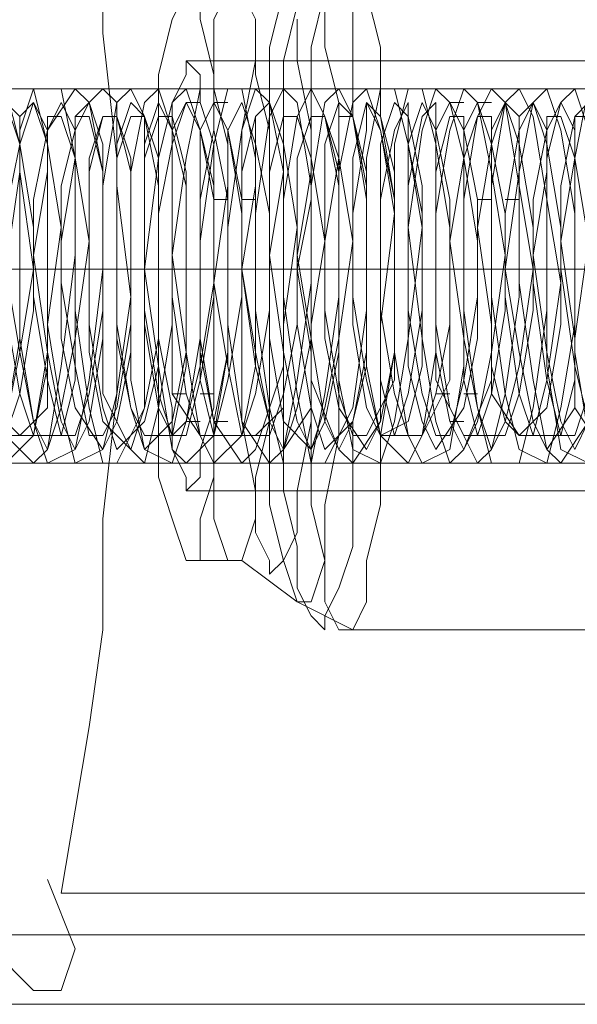
# Model space of a CAD drawing. Units: millimetres. Extents: x 236 to 6754, y 67 to 4267.
# Drawn here: x 4860 to 4883, y 2637 to 2678 of the extents above; entities that cross this region are included whole.
import ezdxf

# ---------------------------------------------------------------- set-up
doc = ezdxf.new("R2010")
doc.units = ezdxf.units.MM
doc.layers.get('0').update_dxf_attribs({"lineweight": 9})
for name, color, linetype, lineweight in [('robinia stolpe', 32, 'Continuous', 9), ('stål', 253, 'Continuous', 9), ('taifun', 250, 'Continuous', 9)]:
    doc.layers.add(name, color=color, linetype=linetype, lineweight=lineweight)

msp = doc.modelspace()

# ---------------------------------------------------------------- linework, layer by layer
at = {"flags": 128}
for points in [[(4859.373, 2661.015), (4859.949, 2664.471), (4859.949, 2669.08), (4859.949, 2672.537), (4859.373, 2674.841)], [(4859.373, 2659.286), (4860.525, 2660.438), (4861.101, 2663.895), (4861.101, 2668.504), (4861.101, 2672.537), (4860.525, 2674.841), (4859.373, 2674.841)], [(4859.373, 2660.438), (4860.525, 2659.286), (4861.101, 2659.862), (4861.677, 2663.319), (4862.253, 2667.928), (4862.253, 2671.961), (4861.677, 2674.841), (4860.525, 2674.841), (4859.949, 2673.113), (4859.949, 2669.08), (4859.949, 2664.471), (4860.525, 2661.015), (4861.101, 2659.286), (4862.253, 2659.862), (4862.829, 2662.743), (4863.405, 2667.352), (4863.405, 2671.384), (4862.829, 2674.265), (4862.253, 2674.841), (4861.101, 2673.113), (4861.101, 2669.656), (4861.101, 2665.047), (4861.677, 2661.591), (4862.253, 2659.286), (4863.405, 2659.862), (4863.982, 2662.167), (4864.558, 2666.199), (4863.982, 2670.808), (4863.982, 2674.265), (4863.405, 2674.841), (4862.253, 2673.689), (4862.253, 2670.232), (4862.253, 2665.623), (4862.829, 2661.591), (4863.405, 2659.286), (4863.982, 2659.286), (4865.134, 2661.591), (4865.134, 2665.623), (4865.134, 2670.232), (4865.134, 2673.689), (4864.558, 2674.841), (4863.982, 2674.265), (4863.405, 2670.808), (4863.405, 2666.199), (4863.405, 2662.167), (4864.558, 2659.862), (4865.134, 2659.286), (4865.71, 2661.591), (4866.286, 2665.047), (4866.286, 2669.656), (4866.286, 2673.113), (4865.71, 2674.841), (4865.134, 2674.265), (4864.558, 2671.384), (4864.558, 2666.776), (4864.558, 2662.743), (4865.134, 2659.862), (4866.286, 2659.286), (4866.862, 2661.015), (4867.438, 2664.471), (4867.438, 2669.08), (4867.438, 2673.113), (4866.862, 2674.841), (4866.286, 2674.265), (4865.71, 2671.961), (4865.134, 2667.352), (4865.71, 2663.319), (4866.286, 2659.862), (4866.862, 2659.286), (4868.014, 2660.438), (4868.59, 2663.895), (4868.59, 2668.504), (4868.59, 2672.537), (4868.014, 2674.841), (4867.438, 2674.841), (4866.862, 2671.961), (4866.286, 2667.928), (4866.862, 2663.895), (4867.438, 2660.438), (4868.014, 2659.286), (4869.166, 2660.438), (4869.743, 2663.319), (4869.743, 2667.928), (4869.743, 2671.961), (4869.166, 2674.841), (4868.59, 2674.841), (4868.014, 2672.537), (4867.438, 2668.504), (4867.438, 2664.471), (4868.014, 2661.015), (4869.166, 2659.286), (4869.743, 2659.862), (4870.895, 2663.319), (4870.895, 2667.352), (4870.895, 2671.384), (4870.319, 2674.265), (4869.743, 2674.841), (4869.166, 2673.113), (4868.59, 2669.08), (4868.59, 2665.047), (4869.166, 2661.015), (4870.319, 2659.286), (4870.895, 2659.862), (4871.471, 2662.743), (4872.047, 2666.776), (4872.047, 2670.808), (4871.471, 2674.265), (4870.895, 2674.841), (4870.319, 2673.689), (4869.743, 2669.656), (4869.743, 2665.623), (4870.319, 2661.591), (4870.895, 2659.286), (4872.047, 2659.286), (4872.623, 2662.167), (4873.199, 2666.199), (4873.199, 2670.808), (4872.623, 2673.689), (4872.047, 2674.841), (4871.471, 2673.689), (4870.895, 2670.232), (4870.895, 2666.199), (4871.471, 2662.167), (4872.047, 2659.286), (4872.623, 2659.286), (4873.775, 2661.591), (4874.351, 2665.623), (4874.351, 2670.232), (4873.775, 2673.689), (4873.199, 2674.841), (4872.623, 2674.265), (4872.047, 2670.808), (4872.047, 2666.776), (4872.047, 2662.743), (4873.199, 2659.862), (4873.775, 2659.286), (4874.928, 2661.015), (4874.928, 2665.047), (4875.504, 2669.656), (4874.928, 2673.113), (4874.351, 2674.841), (4873.775, 2674.265), (4873.199, 2671.384), (4873.199, 2667.352), (4873.199, 2662.743), (4873.775, 2659.862), (4874.928, 2659.286), (4875.504, 2661.015), (4876.08, 2664.471), (4876.656, 2669.08), (4876.08, 2672.537), (4875.504, 2674.841), (4874.928, 2674.841), (4874.351, 2671.961), (4874.351, 2667.928), (4874.351, 2663.319), (4874.928, 2660.438), (4876.08, 2659.286), (4876.656, 2660.438), (4877.232, 2663.895), (4877.232, 2668.504), (4877.232, 2672.537), (4876.656, 2674.841), (4876.08, 2674.841), (4875.504, 2672.537), (4875.504, 2668.504), (4875.504, 2663.895), (4876.08, 2660.438), (4876.656, 2659.286), (4877.808, 2659.862), (4878.384, 2663.319), (4878.384, 2667.928), (4878.384, 2671.961), (4877.808, 2674.265), (4877.232, 2674.841), (4876.656, 2673.113), (4876.08, 2669.08), (4876.656, 2664.471), (4877.232, 2661.015), (4877.808, 2659.286), (4878.384, 2659.862), (4879.536, 2662.743), (4879.536, 2667.352), (4879.536, 2671.384), (4878.96, 2674.265), (4878.384, 2674.841), (4877.808, 2673.113), (4877.232, 2669.656), (4877.232, 2665.047), (4877.808, 2661.591), (4878.96, 2659.286), (4879.536, 2659.862), (4880.112, 2662.167), (4880.689, 2666.199), (4880.689, 2670.808), (4880.112, 2674.265), (4879.536, 2674.841), (4878.96, 2673.689), (4878.384, 2670.232), (4878.384, 2665.623), (4878.96, 2661.591), (4879.536, 2659.286), (4880.689, 2659.286), (4881.265, 2661.591), (4881.841, 2665.623), (4881.841, 2670.232), (4881.265, 2673.689), (4880.689, 2674.841), (4880.112, 2674.265), (4879.536, 2670.808), (4879.536, 2666.199), (4880.112, 2662.167), (4880.689, 2659.862), (4881.841, 2659.286), (4882.417, 2661.591), (4882.993, 2665.047), (4882.993, 2669.656), (4882.417, 2673.113), (4881.841, 2674.841), (4881.265, 2674.265), (4880.689, 2671.384), (4880.689, 2666.776), (4881.265, 2662.743), (4881.841, 2659.862), (4882.417, 2659.286), (4883.569, 2661.015)], [(4883.569, 2673.113), (4882.993, 2674.841), (4882.417, 2674.265), (4881.841, 2671.961), (4881.841, 2667.352), (4881.841, 2663.319), (4882.417, 2659.862), (4883.569, 2659.286)], [(4883.569, 2674.841), (4882.993, 2671.961), (4882.993, 2667.928), (4882.993, 2663.895), (4883.569, 2660.438)], [(4858.797, 2661.591), (4859.949, 2660.438), (4860.525, 2660.438), (4861.101, 2663.319), (4861.101, 2666.776), (4861.101, 2670.808), (4861.101, 2673.113), (4860.525, 2674.265), (4859.949, 2672.537), (4859.373, 2669.656)], [(4883.569, 2661.015), (4882.993, 2659.862), (4882.417, 2661.015), (4881.841, 2663.895), (4881.265, 2667.928), (4881.841, 2671.384), (4881.841, 2673.689), (4882.417, 2673.689), (4882.993, 2671.961), (4883.569, 2668.504), (4882.993, 2664.471), (4882.993, 2661.591), (4881.841, 2659.862), (4881.265, 2661.015), (4880.689, 2663.895), (4880.112, 2667.352), (4880.689, 2671.384), (4880.689, 2673.689), (4881.265, 2674.265), (4881.841, 2672.537), (4882.417, 2669.08), (4882.417, 2665.047), (4881.841, 2661.591), (4880.689, 2660.438), (4880.112, 2661.015), (4879.536, 2663.319), (4879.536, 2666.776), (4879.536, 2670.808), (4879.536, 2673.113), (4880.112, 2674.265), (4880.689, 2672.537), (4881.265, 2669.08), (4881.265, 2665.623), (4880.689, 2662.167), (4880.112, 2660.438), (4878.96, 2660.438), (4878.384, 2662.743), (4878.384, 2666.776), (4878.384, 2670.232), (4878.384, 2673.113), (4878.96, 2674.265), (4879.536, 2672.537), (4880.112, 2669.656), (4880.112, 2665.623), (4879.536, 2662.167), (4878.96, 2660.438), (4878.384, 2660.438), (4877.232, 2662.743), (4877.232, 2666.199), (4877.232, 2670.232), (4877.232, 2673.113), (4877.808, 2674.265), (4878.384, 2673.113), (4878.96, 2670.232), (4878.96, 2666.199), (4878.384, 2662.743), (4877.808, 2660.438), (4877.232, 2660.438), (4876.656, 2662.167), (4876.08, 2665.623), (4876.08, 2669.656), (4876.08, 2672.537), (4876.656, 2674.265), (4877.232, 2673.113), (4877.808, 2670.232), (4877.808, 2666.776), (4877.808, 2662.743), (4876.656, 2660.438), (4876.08, 2660.438), (4875.504, 2662.167), (4874.928, 2665.623), (4874.928, 2669.08), (4874.928, 2672.537), (4875.504, 2674.265), (4876.08, 2673.689), (4876.656, 2670.808), (4876.656, 2667.352), (4876.656, 2663.319), (4876.08, 2661.015), (4874.928, 2660.438), (4874.351, 2661.591), (4873.775, 2665.047), (4873.775, 2669.08), (4873.775, 2671.961), (4874.351, 2674.265), (4874.928, 2673.689), (4875.504, 2671.384), (4875.504, 2667.352), (4875.504, 2663.895), (4874.928, 2661.015), (4874.351, 2659.862), (4873.199, 2661.591), (4872.623, 2664.471), (4872.623, 2668.504), (4873.199, 2671.961), (4873.199, 2673.689), (4873.775, 2673.689), (4874.351, 2671.384), (4874.351, 2667.928), (4874.351, 2663.895), (4873.775, 2661.015), (4873.199, 2659.862), (4872.623, 2661.015), (4872.047, 2664.471), (4871.471, 2667.928), (4872.047, 2671.384), (4872.047, 2673.689), (4872.623, 2673.689), (4873.199, 2671.961), (4873.775, 2668.504), (4873.199, 2664.471), (4872.623, 2661.591), (4872.047, 2659.862), (4871.471, 2661.015), (4870.895, 2663.895), (4870.319, 2667.928), (4870.895, 2671.384), (4870.895, 2673.689), (4871.471, 2673.689), (4872.047, 2671.961), (4872.623, 2668.504), (4872.047, 2665.047), (4872.047, 2661.591), (4870.895, 2659.862), (4870.319, 2661.015), (4869.743, 2663.319), (4869.166, 2667.352), (4869.743, 2670.808), (4869.743, 2673.689), (4870.319, 2674.265), (4870.895, 2672.537), (4871.471, 2669.08), (4871.471, 2665.047), (4870.895, 2662.167), (4870.319, 2660.438), (4869.166, 2660.438), (4868.59, 2663.319), (4868.59, 2666.776), (4868.59, 2670.808), (4868.59, 2673.113), (4869.166, 2674.265), (4869.743, 2672.537), (4870.319, 2669.656), (4870.319, 2665.623), (4869.743, 2662.167), (4869.166, 2660.438), (4868.014, 2660.438), (4867.438, 2662.743), (4867.438, 2666.199), (4867.438, 2670.232), (4867.438, 2673.113), (4868.014, 2674.265), (4868.59, 2673.113), (4869.166, 2669.656), (4869.166, 2666.199), (4868.59, 2662.743), (4868.014, 2660.438), (4867.438, 2660.438), (4866.862, 2662.167), (4866.286, 2666.199), (4866.286, 2669.656), (4866.286, 2673.113), (4866.862, 2674.265), (4867.438, 2673.113), (4868.014, 2670.232), (4868.014, 2666.199), (4867.438, 2662.743), (4866.862, 2660.438), (4866.286, 2660.438), (4865.71, 2662.167), (4865.134, 2665.623), (4865.134, 2669.656), (4865.134, 2672.537), (4865.71, 2674.265), (4866.286, 2673.113), (4866.862, 2670.808), (4866.862, 2666.776), (4866.862, 2663.319), (4866.286, 2660.438), (4865.134, 2660.438), (4864.558, 2661.591), (4863.982, 2665.047), (4863.982, 2669.08), (4863.982, 2672.537), (4864.558, 2674.265), (4865.134, 2673.689), (4865.71, 2670.808), (4865.71, 2667.352), (4865.71, 2663.319), (4865.134, 2661.015), (4863.982, 2659.862), (4863.405, 2661.591), (4862.829, 2665.047), (4862.829, 2668.504), (4862.829, 2671.961), (4863.405, 2673.689), (4863.982, 2673.689), (4864.558, 2671.384), (4864.558, 2667.928), (4864.558, 2663.895), (4863.982, 2661.015), (4863.405, 2659.862), (4862.253, 2661.591), (4861.677, 2664.471), (4861.677, 2668.504), (4862.253, 2671.961), (4862.253, 2673.689), (4862.829, 2673.689), (4863.405, 2671.384), (4863.405, 2667.928), (4863.405, 2664.471), (4862.829, 2661.015), (4862.253, 2659.862), (4861.677, 2661.015), (4861.101, 2663.895), (4860.525, 2667.928), (4861.101, 2671.384), (4861.101, 2673.689), (4861.677, 2673.689), (4862.253, 2671.961), (4862.829, 2668.504), (4862.253, 2664.471), (4861.677, 2661.591), (4861.101, 2659.862), (4860.525, 2661.015), (4859.949, 2663.895), (4859.373, 2667.352), (4859.949, 2671.384), (4859.949, 2673.689), (4860.525, 2674.265), (4861.101, 2672.537), (4861.677, 2669.08), (4861.101, 2665.047), (4861.101, 2661.591), (4859.949, 2660.438), (4859.373, 2660.438)], [(4859.373, 2674.265), (4859.949, 2672.537), (4860.525, 2669.08), (4860.525, 2665.623), (4859.949, 2662.167), (4859.373, 2660.438)], [(4859.373, 2661.015), (4859.949, 2663.895), (4860.525, 2667.352), (4859.949, 2671.384), (4859.949, 2673.689), (4859.373, 2674.265)], [(4859.373, 2665.623), (4859.949, 2662.167), (4860.525, 2660.438), (4861.677, 2660.438), (4862.253, 2662.743), (4862.253, 2666.199), (4862.253, 2670.232), (4862.253, 2673.113), (4861.677, 2674.265), (4861.101, 2673.113), (4860.525, 2670.232), (4860.525, 2666.199), (4861.101, 2662.743), (4861.677, 2660.438), (4862.253, 2660.438), (4862.829, 2662.167), (4863.405, 2665.623), (4863.405, 2669.656), (4863.405, 2672.537), (4862.829, 2674.265), (4862.253, 2673.113), (4861.677, 2670.808), (4861.677, 2666.776), (4862.253, 2663.319), (4862.829, 2660.438), (4863.405, 2660.438), (4863.982, 2661.591), (4864.558, 2665.047), (4864.558, 2669.08), (4864.558, 2671.961), (4863.982, 2673.689), (4863.405, 2673.689), (4862.829, 2671.384), (4862.829, 2667.352), (4862.829, 2663.895), (4863.405, 2661.015), (4864.558, 2659.862), (4865.134, 2661.591), (4865.71, 2664.471), (4865.71, 2668.504), (4865.71, 2671.961), (4865.134, 2673.689), (4864.558, 2673.689), (4863.982, 2671.961), (4863.982, 2667.928), (4863.982, 2664.471), (4864.558, 2661.591), (4865.134, 2659.862), (4866.286, 2661.015), (4866.862, 2663.895), (4866.862, 2667.352), (4866.862, 2671.384), (4866.286, 2673.689), (4865.71, 2673.689), (4865.134, 2671.961), (4865.134, 2669.08), (4865.134, 2665.047), (4865.71, 2661.591), (4866.286, 2660.438), (4866.862, 2661.015), (4867.438, 2663.319), (4868.014, 2666.776), (4868.014, 2670.808), (4867.438, 2673.113), (4866.862, 2674.265), (4866.286, 2672.537), (4866.286, 2669.656), (4866.286, 2665.623), (4866.286, 2662.167), (4867.438, 2660.438), (4868.014, 2660.438), (4868.59, 2662.743), (4869.166, 2666.199), (4869.166, 2670.232), (4868.59, 2673.113), (4868.014, 2674.265), (4867.438, 2673.113), (4867.438, 2670.232), (4867.438, 2666.199), (4867.438, 2662.743), (4868.014, 2660.438), (4869.166, 2660.438), (4869.743, 2662.167), (4870.319, 2665.623), (4870.319, 2669.656), (4869.743, 2672.537), (4869.166, 2674.265), (4868.59, 2673.113), (4868.59, 2670.808), (4868.014, 2666.776), (4868.59, 2663.319), (4869.166, 2660.438), (4869.743, 2660.438), (4870.895, 2661.591), (4870.895, 2665.047), (4871.471, 2669.08), (4870.895, 2672.537), (4870.319, 2674.265), (4869.743, 2673.689), (4869.166, 2671.384), (4869.166, 2667.352), (4869.743, 2663.895), (4870.319, 2661.015), (4870.895, 2659.862), (4871.471, 2661.591), (4872.047, 2664.471), (4872.047, 2668.504), (4872.047, 2671.961), (4871.471, 2673.689), (4870.895, 2673.689), (4870.319, 2671.384), (4870.319, 2667.928), (4870.319, 2664.471), (4870.895, 2661.015), (4872.047, 2659.862), (4872.623, 2661.015), (4873.199, 2663.895), (4873.199, 2667.928), (4873.199, 2671.384), (4872.623, 2673.689), (4872.047, 2673.689), (4871.471, 2671.961), (4871.471, 2668.504), (4871.471, 2665.047), (4872.047, 2661.591), (4872.623, 2659.862), (4873.775, 2661.015), (4874.351, 2663.319), (4874.351, 2667.352), (4874.351, 2670.808), (4873.775, 2673.689), (4873.199, 2674.265), (4872.623, 2672.537), (4872.623, 2669.08), (4872.623, 2665.623), (4873.199, 2662.167), (4873.775, 2660.438), (4874.351, 2660.438), (4875.504, 2662.743), (4875.504, 2666.199), (4875.504, 2670.232), (4874.928, 2673.113), (4874.351, 2674.265), (4874.351, 2673.113), (4873.775, 2669.656), (4873.775, 2666.199), (4874.351, 2662.743), (4874.928, 2660.438), (4875.504, 2660.438), (4876.08, 2662.167), (4876.656, 2665.623), (4876.656, 2669.656), (4876.08, 2672.537), (4876.08, 2674.265), (4875.504, 2673.113), (4874.928, 2670.232), (4874.928, 2666.776), (4874.928, 2662.743), (4875.504, 2660.438), (4876.656, 2660.438), (4877.232, 2662.167), (4877.808, 2665.047), (4877.808, 2669.08), (4877.232, 2672.537), (4877.232, 2674.265), (4876.656, 2673.689), (4876.08, 2670.808), (4876.08, 2667.352), (4876.08, 2663.319), (4876.656, 2661.015), (4877.232, 2659.862), (4878.384, 2661.591), (4878.96, 2664.471), (4878.96, 2668.504), (4878.384, 2671.961), (4878.384, 2673.689), (4877.808, 2673.689), (4877.232, 2671.384), (4877.232, 2667.928), (4877.232, 2663.895), (4877.808, 2661.015), (4878.384, 2659.862), (4878.96, 2661.015), (4879.536, 2663.895), (4880.112, 2667.928), (4879.536, 2671.384), (4879.536, 2673.689), (4878.96, 2673.689), (4878.384, 2671.961), (4877.808, 2668.504), (4878.384, 2664.471), (4878.96, 2661.591), (4879.536, 2659.862), (4880.112, 2661.015), (4880.689, 2663.319), (4881.265, 2667.352), (4880.689, 2670.808), (4880.689, 2673.689), (4880.112, 2674.265), (4879.536, 2672.537), (4878.96, 2669.08), (4879.536, 2665.047), (4879.536, 2662.167), (4880.689, 2660.438), (4881.265, 2660.438), (4881.841, 2662.743), (4882.417, 2666.776), (4881.841, 2670.232), (4881.841, 2673.113), (4881.265, 2674.265), (4880.689, 2673.113), (4880.112, 2669.656), (4880.112, 2666.199), (4880.689, 2662.167), (4881.265, 2660.438), (4882.417, 2660.438), (4882.993, 2662.743), (4882.993, 2666.199), (4882.993, 2669.656), (4882.993, 2673.113), (4882.417, 2674.265), (4881.841, 2673.113), (4881.265, 2670.232), (4881.265, 2666.776), (4881.841, 2662.743), (4882.417, 2660.438), (4882.993, 2660.438), (4883.569, 2662.167)], [(4866.862, 2674.265), (4867.438, 2674.265)], [(4868.014, 2674.265), (4868.59, 2674.265)], [(4877.808, 2674.265), (4878.384, 2674.265)], [(4878.96, 2674.265), (4879.536, 2674.265)], [(4883.569, 2674.265), (4882.993, 2673.689), (4882.417, 2670.808), (4882.417, 2667.352), (4882.993, 2663.319), (4883.569, 2661.015)], [(4884.145, 2659.862), (4882.993, 2661.591), (4882.993, 2664.471), (4882.417, 2668.504), (4882.993, 2671.961), (4882.993, 2673.689), (4883.569, 2673.689)], [(4868.014, 2670.232), (4868.59, 2670.232)], [(4869.166, 2670.232), (4869.743, 2670.232)], [(4878.96, 2670.232), (4879.536, 2670.232)], [(4880.112, 2670.232), (4880.689, 2670.232)], [(4866.286, 2662.167), (4866.862, 2662.167)], [(4867.438, 2662.167), (4868.014, 2662.167)], [(4877.232, 2662.167), (4877.808, 2662.167)], [(4878.384, 2662.167), (4878.96, 2662.167)], [(4866.862, 2661.015), (4867.438, 2661.015)], [(4868.014, 2661.015), (4868.59, 2661.015)], [(4877.808, 2661.015), (4878.384, 2661.015)]]:
    msp.add_lwpolyline(points, dxfattribs=at)
at = {"layer": 'robinia stolpe', "flags": 128}
for points in [[(5169.317, 2736.484), (5143.969, 2692.7), (4861.677, 2692.7), (4862.253, 2689.244), (4862.829, 2685.787), (4863.405, 2681.754), (4863.405, 2677.145), (4863.982, 2671.961), (4863.982, 2667.352), (4863.982, 2662.167), (4863.405, 2656.982), (4863.405, 2652.373), (4862.829, 2648.34), (4862.253, 2644.884), (4861.677, 2641.427), (5143.969, 2641.427), (5143.969, 2692.7)], [(4853.612, 2667.352), (4897.972, 2667.352)], [(4863.982, 2667.352), (4908.342, 2667.352)], [(4856.492, 2642.003), (4858.797, 2639.123), (4860.525, 2637.394), (4861.677, 2637.394), (4862.253, 2639.123), (4861.101, 2642.003)], [(4861.101, 2636.818), (4903.157, 2636.818)]]:
    msp.add_lwpolyline(points, dxfattribs=at)
at = {"layer": 'stål', "flags": 128}
for points in [[(4897.972, 2667.352), (4897.396, 2667.352), (4895.667, 2667.352), (2105.589, 2667.352)], [(2106.165, 2667.352), (4898.548, 2667.352)], [(1904.528, 2639.699), (1905.68, 2639.699), (1909.713, 2639.699), (1915.474, 2639.699), (1924.116, 2639.699), (1935.062, 2639.699), (1947.736, 2639.699), (1962.715, 2639.699), (1979.998, 2639.699), (1998.433, 2639.699), (2018.597, 2639.699), (2040.489, 2639.699), (2062.957, 2639.699), (2086.577, 2639.699), (2110.774, 2639.699), (4903.157, 2639.699)], [(1904.528, 2636.818), (1905.68, 2636.818), (1909.713, 2636.818), (1915.474, 2636.818), (1924.116, 2636.818), (1935.062, 2636.818), (1947.736, 2636.818), (1962.715, 2636.818), (1979.998, 2636.818), (1998.433, 2636.818), (2018.597, 2636.818), (2040.489, 2636.818), (2062.957, 2636.818), (2086.577, 2636.818), (2110.774, 2636.818), (4900.852, 2636.818), (4902.581, 2637.394), (4903.157, 2639.123)]]:
    msp.add_lwpolyline(points, dxfattribs=at)
msp.add_lwpolyline([(4907.766, 2667.352), (2115.959, 2667.352), (4906.037, 2667.352)], close=True, dxfattribs=at)
at = {"layer": 'taifun', "flags": 128}
for points in [[(4866.862, 2678.874), (4869.166, 2678.874), (4871.471, 2681.178), (4873.775, 2682.33), (4893.363, 2682.33), (4894.515, 2681.754), (4895.091, 2680.602), (4896.82, 2678.874), (4901.428, 2678.298), (4904.885, 2675.417), (4907.766, 2671.961), (4908.918, 2667.352), (4907.766, 2662.743), (4904.885, 2658.71), (4901.428, 2655.83), (4896.82, 2655.253), (4895.091, 2653.525), (4894.515, 2652.373), (4893.363, 2652.373), (4873.775, 2652.373), (4871.471, 2653.525), (4869.166, 2655.253), (4866.862, 2655.253)], [(4872.623, 2678.874), (4872.047, 2676.569), (4872.047, 2673.689), (4872.047, 2670.232), (4871.471, 2667.352), (4872.047, 2663.895), (4872.047, 2660.438), (4872.047, 2657.558), (4872.623, 2655.253), (4872.623, 2653.525), (4873.199, 2652.373), (4873.775, 2652.373), (4874.351, 2653.525), (4874.351, 2655.253), (4874.928, 2657.558), (4874.928, 2660.438), (4875.504, 2663.895), (4875.504, 2667.352), (4875.504, 2670.232), (4874.928, 2673.689), (4874.928, 2676.569), (4874.351, 2678.874)], [(4873.775, 2678.298), (4873.775, 2675.993), (4873.775, 2673.689), (4874.351, 2670.232), (4874.351, 2667.352), (4874.351, 2663.895), (4873.775, 2661.015), (4873.775, 2658.134), (4873.775, 2655.83), (4873.199, 2654.101), (4872.623, 2652.949), (4872.623, 2652.373), (4872.623, 2652.373), (4872.047, 2652.949), (4871.471, 2654.101), (4871.471, 2655.83), (4870.895, 2658.134), (4870.895, 2661.015), (4870.895, 2663.895), (4870.895, 2667.352), (4870.895, 2670.232), (4870.895, 2673.689), (4870.895, 2675.993), (4871.471, 2678.298)], [(4871.471, 2677.722), (4871.471, 2675.993), (4872.047, 2673.113), (4872.047, 2670.232), (4872.047, 2667.352), (4872.047, 2663.895), (4872.047, 2661.015), (4871.471, 2658.134), (4871.471, 2656.406), (4870.895, 2655.253), (4870.319, 2654.677), (4870.319, 2654.677), (4870.319, 2655.253), (4869.743, 2656.406), (4869.743, 2658.134), (4869.166, 2661.015), (4869.166, 2663.895), (4869.166, 2667.352), (4869.166, 2670.232), (4869.166, 2673.113), (4869.743, 2675.993), (4869.743, 2677.722)], [(4895.667, 2675.993), (4866.862, 2675.993)], [(2001.314, 2674.841), (2208.136, 2674.841), (2414.957, 2674.841), (2621.779, 2674.841), (2829.177, 2674.841), (3035.999, 2674.841), (3243.397, 2674.841), (3450.219, 2674.841), (3657.617, 2674.841), (3864.439, 2674.841), (4071.26, 2674.841), (4277.506, 2674.841), (4483.752, 2674.841), (4689.998, 2674.841), (4895.667, 2674.841)], [(4896.82, 2667.928), (4897.396, 2667.928), (4897.972, 2667.352), (4897.396, 2667.352), (4896.82, 2667.352), (4868.014, 2667.352)], [(2000.738, 2667.352), (2207.56, 2667.352), (2414.381, 2667.352), (2621.779, 2667.352), (2829.177, 2667.352), (3035.999, 2667.352), (3243.397, 2667.352), (3450.795, 2667.352), (3657.617, 2667.352), (3864.439, 2667.352), (4071.26, 2667.352), (4278.082, 2667.352), (4484.904, 2667.352), (4690.574, 2667.352), (4896.82, 2667.352)], [(2001.89, 2667.352), (2208.136, 2667.352), (2414.957, 2667.352), (2622.355, 2667.352), (2829.177, 2667.352), (3035.999, 2667.352), (3243.397, 2667.352), (3450.219, 2667.352), (3657.041, 2667.352), (3863.863, 2667.352), (4070.684, 2667.352), (4276.93, 2667.352), (4483.176, 2667.352), (4688.845, 2667.352), (4895.091, 2667.352)], [(4894.515, 2667.352), (4865.71, 2667.352), (4867.438, 2667.352), (4870.319, 2667.352), (4871.471, 2667.352), (4891.635, 2667.352), (4892.787, 2667.352), (4893.363, 2667.352), (4895.091, 2667.352), (4875.504, 2667.352), (4873.199, 2667.352), (4870.319, 2667.352), (4868.59, 2667.352)], [(2001.314, 2659.286), (2208.136, 2659.286), (2414.957, 2659.286), (2621.779, 2659.286), (2829.177, 2659.286), (3035.999, 2659.286), (3243.397, 2659.286), (3450.219, 2659.286), (3657.617, 2659.286), (3864.439, 2659.286), (4071.26, 2659.286), (4277.506, 2659.286), (4483.752, 2659.286), (4689.998, 2659.286), (4895.667, 2659.286)], [(4895.667, 2658.134), (4866.862, 2658.134)]]:
    msp.add_lwpolyline(points, dxfattribs=at)
for points in [[(4871.471, 2653.525), (4870.895, 2655.253), (4870.319, 2657.558), (4870.319, 2660.438), (4870.319, 2663.319), (4870.319, 2667.352), (4870.319, 2670.808), (4870.319, 2674.265), (4870.319, 2676.569), (4870.895, 2678.874), (4871.471, 2680.602), (4871.471, 2681.178), (4872.047, 2680.602), (4872.623, 2678.874), (4872.623, 2676.569), (4873.199, 2674.265), (4873.199, 2670.808), (4873.199, 2667.352), (4873.199, 2663.319), (4873.199, 2660.438), (4872.623, 2657.558), (4872.623, 2655.253), (4872.047, 2653.525), (4871.471, 2653.525)], [(4866.862, 2655.253), (4866.286, 2656.982), (4865.71, 2658.71), (4865.71, 2661.015), (4865.71, 2663.895), (4865.71, 2667.352), (4865.71, 2670.232), (4865.71, 2673.113), (4865.71, 2675.417), (4866.286, 2677.722), (4866.862, 2678.874), (4867.438, 2678.874), (4867.438, 2677.722), (4868.014, 2675.417), (4868.014, 2673.113), (4868.59, 2670.232), (4868.59, 2667.352), (4868.59, 2663.895), (4868.014, 2661.015), (4868.014, 2658.71), (4867.438, 2656.982), (4867.438, 2655.253), (4866.862, 2655.253)], [(4869.166, 2655.253), (4868.59, 2655.253), (4868.014, 2656.982), (4868.014, 2658.71), (4868.014, 2661.015), (4867.438, 2663.895), (4867.438, 2667.352), (4867.438, 2670.232), (4868.014, 2673.113), (4868.014, 2675.417), (4868.014, 2677.722), (4868.59, 2678.874), (4869.166, 2678.874), (4869.743, 2677.722), (4869.743, 2675.417), (4870.319, 2673.113), (4870.319, 2670.232), (4870.319, 2667.352), (4870.319, 2663.895), (4870.319, 2661.015), (4869.743, 2658.71), (4869.743, 2656.982), (4869.166, 2655.253)], [(4866.862, 2658.134), (4866.862, 2658.71), (4866.286, 2659.862), (4866.286, 2661.591), (4865.71, 2664.471), (4865.71, 2667.352), (4865.71, 2669.656), (4866.286, 2672.537), (4866.286, 2674.265), (4866.862, 2675.417), (4866.862, 2675.993), (4867.438, 2675.417), (4867.438, 2674.265), (4868.014, 2672.537), (4868.014, 2669.656), (4868.014, 2667.352), (4868.014, 2664.471), (4868.014, 2661.591), (4867.438, 2659.862), (4867.438, 2658.71), (4866.862, 2658.134)]]:
    msp.add_lwpolyline(points, close=True, dxfattribs=at)

doc.saveas('drawing.dxf')
